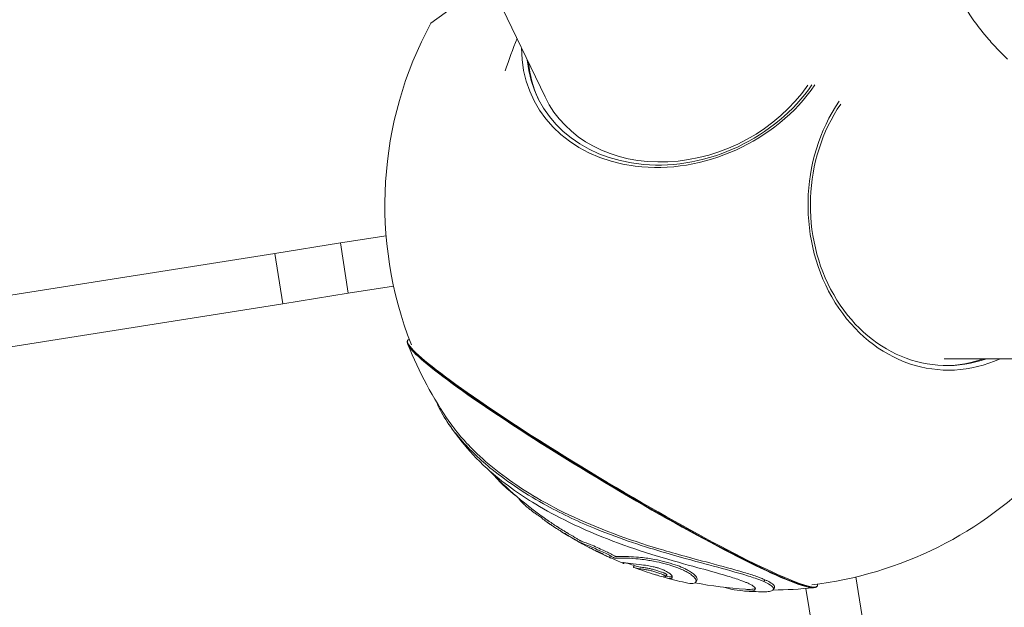
# Model space of a CAD drawing. Units: millimetres. Extents: x 24823 to 46314, y 15011 to 41086.
# Drawn here: x 32089 to 32282, y 24846 to 24961 of the extents above; entities that cross this region are included whole.
import ezdxf

# ---------------------------------------------------------------- set-up
doc = ezdxf.new("R2010")
doc.units = ezdxf.units.MM

msp = doc.modelspace()

# ---------------------------------------------------------------- linework, layer by layer
at = {"color": 0, "linetype": 'Continuous', "lineweight": 0}
for p, q in [((32155.91, 25020.9), (32191.87, 24945.9)), ((32180.93, 24968.71), (32169.49, 24960.39)), ((32151.73, 24917.26), (32160.7, 24918.69)), ((32151.73, 24917.26), (32138.87, 24915.23)), ((32153.29, 24907.39), (32151.73, 24917.26)), ((32082.18, 24906.25), (32138.87, 24915.23)), ((32140.44, 24905.35), (32138.87, 24915.23)), ((32162.17, 24908.79), (32153.29, 24907.39)), ((32140.44, 24905.35), (32153.29, 24907.39)), ((32140.44, 24905.35), (32083.75, 24896.37)), ((32321.28, 24894.57), (32270.16, 24894.57)), ((32209.23, 24853.72), (32209.39, 24853.98)), ((32215.56, 24851.85), (32215.76, 24852.17)), ((32252.82, 24851.76), (32254.25, 24842.78)), ((32221.45, 24850.8), (32221.65, 24851.13)), ((32234.78, 24850.85), (32235, 24851.22)), ((32236.65, 24849.28), (32236.87, 24849.65)), ((32244.37, 24841.22), (32243.06, 24849.51))]:
    msp.add_line(p, q, dxfattribs=at)
for centre, radius, start, end in [((32235.46, 24924.72), 75, 151.5985, 201.4555), ((32236.04, 24925.69), 76.5, 201.7615, 214.7571), ((32236.04, 24925.69), 76.86, 214.8964, 218.0892), ((32235.46, 24924.72), 75, 276.6738, 316.4015), ((32236.04, 24925.69), 76.5, 223.8023, 235.2083), ((32236.04, 24925.69), 76.86, 235.2493, 236.8552), ((32236.04, 24925.69), 76.5, 236.8674, 237.8075), ((32236.04, 24925.69), 76.86, 237.8146, 242.5034), ((32236.04, 24925.69), 76.86, 243.4172, 244.9015), ((32236.04, 24925.69), 76.86, 245.9873, 247.8833), ((32236.04, 24925.69), 76.5, 248.6647, 249.7471), ((32236.04, 24925.69), 76.86, 249.6996, 252.8641), ((32236.04, 24925.69), 76.5, 254.5258, 254.8028), ((32236.04, 24925.69), 76.86, 254.7329, 257.8514), ((32236.04, 24925.69), 76.5, 258.8729, 266.3835), ((32236.04, 24925.69), 76.86, 266.2563, 268.98), ((32236.04, 24925.69), 76.5, 270.4009, 276.3677)]:
    msp.add_arc(centre, radius, start, end, dxfattribs=at)
for centre, major_axis, ratio, start_param, end_param in [((32235.46, 24924.72), (-7.36, -74.64), 0.746436, -1.948348, -1.85657), ((32218.65, 24959.78), (-29.22, -14.01), 0.818273, -0.37522, 2.183098), ((32271.02, 24924.72), (0, -32.4), 0.850651, -2.250328, 0.375238), ((32237.89, 24855.61), (1.63, 3.75), 0.852138, -2.598997, -2.547458), ((32238.33, 24851.91), (0.074, 0.17), 0.852138, -2.631572, -1.668209)]:
    msp.add_ellipse(centre, major_axis=major_axis, ratio=ratio, start_param=start_param, end_param=end_param, dxfattribs=at)
at = {"color": 0, "linetype": 'Continuous', "lineweight": 0, "extrusion": (0, 0, -1)}
for centre, major_axis, ratio, start_param, end_param in [((32218.79, 24959.48), (-28.4, -13.62), 0.818273, -2.183098, 0.293803), ((32219.06, 24958.93), (-28.4, -13.62), 0.818273, 0.011868, 0.293803), ((32219.06, 24958.93), (-27.19, -13.03), 0.818274, -2.18309, 0), ((32270.72, 24924.72), (0, -31.5), 0.850651, -0.293826, 2.250328), ((32205.11, 24874.08), (-40.18, 24.08), 0.080042, -2.596117, 0.086457), ((32205.03, 24873.95), (-40.12, 24.05), 0.080042, -2.596117, -0.102886), ((32204.96, 24873.83), (-39.99, 23.96), 0.080042, -2.596117, -0.096232), ((32270.16, 24924.72), (0, -31.5), 0.850651, -0.293826, -0.010441), ((32205.03, 24873.95), (40.12, -24.05), 0.080042, 0.102886, 0.545475), ((32205.11, 24874.08), (40.18, -24.08), 0.080042, -0.086457, 0.545475), ((32204.96, 24873.83), (39.99, -23.96), 0.080042, 0.096232, 0.545475)]:
    msp.add_ellipse(centre, major_axis=major_axis, ratio=ratio, start_param=start_param, end_param=end_param, dxfattribs=at)
at = {"color": 0, "linetype": 'Continuous', "lineweight": 0}
for points, knots in [([(32282.59, 24953.3), (32282.04, 24953.84), (32281.53, 24954.35), (32280.29, 24955.63), (32279.57, 24956.4), (32277.87, 24958.37), (32276.91, 24959.59), (32274.91, 24962.41), (32273.87, 24964.04), (32272.17, 24967.39), (32271.48, 24969.01), (32270.58, 24972.08), (32270.28, 24973.46), (32269.95, 24976.17), (32269.89, 24977.49), (32270, 24980.13), (32270.16, 24981.47), (32270.71, 24984.07), (32271.1, 24985.34), (32272.05, 24987.68), (32272.61, 24988.76), (32273.23, 24989.78)], [0, 0, 0, 0, 2.822907, 2.822907, 7.165346, 7.165346, 13.914744, 13.914744, 22.221053, 22.221053, 28.614911, 28.614911, 33.21823, 33.21823, 37.308017, 37.308017, 41.34603, 41.34603, 45.31426, 45.31426, 48.920679, 48.920679, 48.920679, 48.920679]), ([(32164.93, 24897.54), (32164.91, 24897.58), (32164.89, 24897.63), (32164.87, 24897.72), (32164.86, 24897.76), (32164.85, 24897.85), (32164.85, 24897.89), (32164.86, 24897.98), (32164.87, 24898.02), (32164.9, 24898.1), (32164.92, 24898.14), (32164.94, 24898.18)], [5.634824, 5.634824, 5.634824, 5.634824, 5.6563038, 5.6563038, 5.6777835, 5.6777835, 5.6992632, 5.6992632, 5.720743, 5.720743, 5.7422227, 5.7422227, 5.7422227, 5.7422227]), ([(32164.98, 24897.38), (32164.97, 24897.39), (32164.97, 24897.41), (32164.96, 24897.44), (32164.95, 24897.46), (32164.94, 24897.49), (32164.93, 24897.51), (32164.92, 24897.54), (32164.92, 24897.56), (32164.91, 24897.58), (32164.91, 24897.59), (32164.9, 24897.6)], [5.641478427, 5.641478427, 5.641478427, 5.641478427, 5.64338385, 5.64338385, 5.645289274, 5.645289274, 5.647194697, 5.647194697, 5.64910012, 5.64910012, 5.650110672, 5.650110672, 5.650110672, 5.650110672]), ([(32170.53, 24886.19), (32170.55, 24886.14), (32170.57, 24886.1), (32171.41, 24884.01), (32172.97, 24881.45), (32177.16, 24876.66), (32179.21, 24874.71), (32183.06, 24871.58), (32184.73, 24870.35), (32188.34, 24867.96), (32190.27, 24866.8), (32195.34, 24864.04), (32198.59, 24862.52), (32206.84, 24859.16), (32211.44, 24857.68), (32219.3, 24855.38), (32222.06, 24854.66), (32226.4, 24853.5), (32228.69, 24852.88), (32231.68, 24851.98), (32232.59, 24851.69), (32233.66, 24851.3), (32233.92, 24851.2), (32234.39, 24851.02), (32234.59, 24850.93), (32234.78, 24850.85)], [1.94544, 1.94544, 1.94544, 1.94544, 1.967072, 1.967072, 2.926592, 2.926592, 3.595113, 3.595113, 4.047796, 4.047796, 4.50813, 4.50813, 5.199774, 5.199774, 6.182937, 6.182937, 7.081466, 7.081466, 8.176432, 8.176432, 8.73211, 8.73211, 8.923307, 8.923307, 9.093367, 9.093367, 9.093367, 9.093367]), ([(32173.19, 24882.08), (32174.57, 24880.09), (32176.49, 24877.83), (32180.64, 24873.99), (32182.4, 24872.56), (32185.91, 24870), (32187.64, 24868.85), (32191.67, 24866.43), (32194.04, 24865.16), (32202.22, 24861.24), (32208.34, 24859.05), (32216.68, 24856.54), (32220.33, 24855.53), (32226.56, 24853.87), (32228.85, 24853.27), (32231.76, 24852.39), (32232.61, 24852.12), (32233.7, 24851.74), (32234.01, 24851.62), (32234.55, 24851.41), (32234.79, 24851.31), (32235, 24851.22)], [-6.749561, -6.749561, -6.749561, -6.749561, -5.99204, -5.99204, -5.525595, -5.525595, -5.126806, -5.126806, -4.640645, -4.640645, -3.517787, -3.517787, -3.047743, -3.047743, -2.756522, -2.756522, -2.621631, -2.621631, -2.562501, -2.562501, -2.511348, -2.511348, -2.511348, -2.511348]), ([(32175.55, 24878.28), (32176.85, 24876.62), (32178.49, 24874.85), (32181.97, 24871.71), (32183.59, 24870.4), (32186.81, 24868.07), (32188.39, 24867.03), (32192.08, 24864.8), (32194.25, 24863.63), (32202.24, 24859.73), (32208.21, 24857.59), (32216.81, 24854.96), (32219.48, 24854.23), (32223.31, 24853.18), (32225.57, 24852.57), (32228.65, 24851.64), (32229.52, 24851.37), (32230.53, 24851), (32230.77, 24850.91), (32231.2, 24850.74), (32231.39, 24850.67), (32231.56, 24850.59)], [0, 0, 0, 0, 0.957508, 0.957508, 1.661861, 1.661861, 2.26476, 2.26476, 3.006599, 3.006599, 4.884744, 4.884744, 5.961412, 5.961412, 6.758607, 6.758607, 7.116467, 7.116467, 7.240128, 7.240128, 7.350755, 7.350755, 7.350755, 7.350755]), ([(32186.28, 24867.58), (32186.19, 24867.65), (32186.09, 24867.71), (32185.79, 24867.93), (32185.64, 24868.06), (32185.33, 24868.3), (32184.93, 24868.62), (32184.11, 24869.35), (32183.81, 24869.63), (32183.33, 24870.1), (32183.03, 24870.4), (32182.48, 24871), (32182.28, 24871.23), (32182.08, 24871.47)], [-2.129708, -2.129708, -2.129708, -2.129708, -1.791383, -1.791383, -1.479985, -1.479985, -1.159575, -1.159575, -0.967549, -0.967549, -0.834523, -0.834523, -0.7611, -0.7611, -0.7611, -0.7611]), ([(32219.87, 24850.55), (32220.44, 24850.44), (32220.83, 24850.45), (32221.4, 24850.64), (32221.6, 24850.86), (32221.4, 24851.4), (32221.24, 24851.65), (32220.59, 24852.18), (32220.32, 24852.37), (32219.85, 24852.66), (32219.7, 24852.74), (32219.44, 24852.88), (32219.33, 24852.94), (32219.12, 24853.04), (32219.01, 24853.1), (32218.74, 24853.22), (32218.58, 24853.29), (32217.79, 24853.61), (32217.2, 24853.81), (32216.08, 24854.17), (32215.36, 24854.37), (32214.17, 24854.66), (32213.42, 24854.83), (32211.9, 24855.08), (32210.85, 24855.24), (32207.93, 24855.5), (32207.14, 24855.42), (32206.13, 24855.44), (32205.99, 24855.47), (32205.77, 24855.46), (32205.75, 24855.43), (32205.68, 24855.43), (32205.66, 24855.43), (32205.63, 24855.44), (32205.61, 24855.44), (32205.59, 24855.45), (32205.57, 24855.45), (32205.55, 24855.46), (32205.54, 24855.46), (32205.51, 24855.47), (32205.5, 24855.48), (32205.45, 24855.5), (32205.42, 24855.52), (32205.35, 24855.55), (32205.31, 24855.57), (32205.19, 24855.63), (32205.1, 24855.68), (32204.92, 24855.78), (32204.83, 24855.83), (32204.69, 24855.91), (32204.61, 24855.95), (32204.43, 24856.05), (32204.34, 24856.1), (32204.08, 24856.23), (32203.91, 24856.31), (32203.35, 24856.58), (32202.88, 24856.79), (32201.87, 24857.25), (32201.46, 24857.43), (32201, 24857.63), (32200.81, 24857.7), (32199.79, 24858.13), (32199.51, 24858.21), (32199.07, 24858.39), (32199.01, 24858.42), (32198.87, 24858.47), (32198.85, 24858.47), (32198.8, 24858.48), (32198.78, 24858.49), (32198.74, 24858.51), (32198.72, 24858.51), (32198.7, 24858.53), (32198.69, 24858.53), (32198.67, 24858.55), (32198.66, 24858.55), (32198.64, 24858.56), (32198.63, 24858.56), (32198.61, 24858.58), (32198.6, 24858.58), (32198.57, 24858.6), (32198.55, 24858.61), (32198.48, 24858.65), (32198.43, 24858.68), (32198.17, 24858.83), (32198.04, 24858.91), (32197.5, 24859.23), (32197.2, 24859.41), (32196.82, 24859.64), (32196.63, 24859.76), (32196.24, 24859.99), (32196.1, 24860.08), (32195.86, 24860.22), (32195.73, 24860.3), (32195.54, 24860.4), (32195.44, 24860.46), (32195.25, 24860.57), (32195.2, 24860.59), (32195.1, 24860.64), (32195.12, 24860.63), (32195.02, 24860.71), (32195, 24860.73), (32194.97, 24860.75), (32194.96, 24860.76), (32194.92, 24860.79), (32194.89, 24860.83), (32194.85, 24860.86), (32194.85, 24860.86), (32194.84, 24860.87), (32194.83, 24860.87), (32194.83, 24860.87), (32194.83, 24860.87), (32194.83, 24860.88), (32194.83, 24860.88), (32194.83, 24860.88), (32194.83, 24860.88), (32194.82, 24860.88), (32194.82, 24860.88), (32194.82, 24860.88), (32194.82, 24860.88), (32194.82, 24860.88), (32194.82, 24860.88), (32194.8, 24860.89), (32194.79, 24860.89), (32194.76, 24860.9), (32194.74, 24860.9), (32194.65, 24860.94), (32194.61, 24860.97), (32194.43, 24861.08), (32194.29, 24861.17), (32193.99, 24861.36), (32193.85, 24861.45), (32193.6, 24861.61), (32193.46, 24861.71), (32193.21, 24861.87), (32193.05, 24861.98), (32192.7, 24862.22), (32192.53, 24862.33), (32192.16, 24862.59), (32192, 24862.71), (32191.72, 24862.91), (32191.63, 24862.98), (32191.48, 24863.1), (32191.43, 24863.15), (32191.31, 24863.28), (32191.29, 24863.3), (32191.25, 24863.35), (32191.24, 24863.37), (32191.22, 24863.41), (32191.2, 24863.43), (32191.18, 24863.45), (32191.18, 24863.45), (32191.17, 24863.46), (32191.17, 24863.46), (32191.17, 24863.46), (32191.16, 24863.46), (32191.16, 24863.47), (32191.16, 24863.47), (32191.16, 24863.47), (32191.16, 24863.47), (32191.15, 24863.47), (32191.15, 24863.47), (32191.15, 24863.47), (32191.15, 24863.48), (32191.14, 24863.48), (32191.14, 24863.48), (32191.12, 24863.49), (32191.11, 24863.49), (32191.01, 24863.53), (32191.02, 24863.5), (32190.54, 24863.81), (32190.4, 24863.9), (32190.02, 24864.18), (32189.83, 24864.32), (32189.49, 24864.57), (32189.29, 24864.72), (32188.88, 24865.04), (32188.7, 24865.18), (32188.34, 24865.47), (32188.17, 24865.62), (32187.75, 24865.99), (32187.54, 24866.19), (32187.29, 24866.46), (32187.12, 24866.63), (32186.9, 24866.93), (32186.86, 24866.98), (32186.8, 24867.07), (32186.78, 24867.09), (32186.72, 24867.18), (32186.71, 24867.21), (32186.7, 24867.23)], [-9446.192929, -9446.192929, -9446.192929, -9446.192929, -8300.932029, -8300.932029, -6974.951421, -6974.951421, -6297.088814, -6297.088814, -5968.515408, -5968.515408, -5833.815965, -5833.815965, -5749.886501, -5749.886501, -5671.931396, -5671.931396, -5564.576621, -5564.576621, -5187.957202, -5187.957202, -4601.382835, -4601.382835, -4177.889216, -4177.889216, -3902.888214, -3902.888214, -3485.580445, -3485.580445, -3250.272452, -3250.272452, -3051.085993, -3051.085993, -2987.848904, -2987.848904, -2960.793641, -2960.793641, -2945.914002, -2945.914002, -2933.500118, -2933.500118, -2917.818551, -2917.818551, -2888.708033, -2888.708033, -2855.654975, -2855.654975, -2775.338079, -2775.338079, -2706.355212, -2706.355212, -2665.334935, -2665.334935, -2630.52942, -2630.52942, -2568.690675, -2568.690675, -2438.574425, -2438.574425, -2231.932185, -2231.932185, -2083.608027, -2083.608027, -1332.951174, -1332.951174, -1194.156769, -1194.156769, -995.559094, -995.559094, -866.387519, -866.387519, -819.01466, -819.01466, -797.417056, -797.417056, -784.759808, -784.759808, -774.387649, -774.387649, -760.76783, -760.76783, -733.640747, -733.640747, -672.846644, -672.846644, -447.18383, -447.18383, -373.591781, -373.591781, -339.43666, -339.43666, -312.430412, -312.430412, -274.388328, -274.388328, -249.684376, -249.684376, -222.13886, -222.13886, -137.635413, -137.635413, -114.970571, -114.970571, -103.716644, -103.716644, -79.122842, -79.122842, -74.866, -74.866, -73.721939, -73.721939, -73.285892, -73.285892, -73.055125, -73.055125, -72.87902, -72.87902, -72.690157, -72.690157, -72.469033, -72.469033, -72.079946, -72.079946, -68.745654, -68.745654, -59.203182, -59.203182, -54.731173, -54.731173, -49.086775, -49.086775, -44.093093, -44.093093, -38.404173, -38.404173, -34.67926, -34.67926, -32.048141, -32.048141, -28.889964, -28.889964, -24.580463, -24.580463, -18.148796, -18.148796, -16.31361, -16.31361, -15.402641, -15.402641, -14.508581, -14.508581, -14.286287, -14.286287, -14.204394, -14.204394, -14.162192, -14.162192, -14.133586, -14.133586, -14.106872, -14.106872, -14.070757, -14.070757, -13.999663, -13.999663, -13.805794, -13.805794, -13.128826, -13.128826, -8.955871, -8.955871, -7.72811, -7.72811, -6.874046, -6.874046, -6.370563, -6.370563, -5.981738, -5.981738, -5.471635, -5.471635, -4.583216, -4.583216, -3.464952, -3.464952, -3.236135, -3.236135, -3.096375, -3.096375, -2.822948, -2.822948, -2.822948, -2.822948]), ([(32194.23, 24861.63), (32194.2, 24861.65), (32194.16, 24861.67), (32193.94, 24861.82), (32193.78, 24861.93), (32193.46, 24862.14), (32193.3, 24862.25), (32193.01, 24862.44), (32192.84, 24862.56), (32192.57, 24862.74), (32192.47, 24862.81), (32192.39, 24862.87)], [-16.597306, -16.597306, -16.597306, -16.597306, -16.506052, -16.506052, -16.082015, -16.082015, -15.351081, -15.351081, -14.204243, -14.204243, -13.305747, -13.305747, -13.305747, -13.305747]), ([(32221.65, 24851.13), (32221.72, 24851.24), (32221.73, 24851.39), (32221.6, 24851.74), (32221.43, 24851.99), (32220.77, 24852.53), (32220.51, 24852.72), (32220.05, 24853), (32219.9, 24853.08), (32219.64, 24853.22), (32219.53, 24853.28), (32219.32, 24853.38), (32219.21, 24853.44), (32218.94, 24853.56), (32218.78, 24853.63), (32218.12, 24853.9), (32217.57, 24854.1), (32216.25, 24854.52), (32215.53, 24854.72), (32214.34, 24855), (32213.59, 24855.17), (32211.9, 24855.45), (32210.89, 24855.58), (32208.12, 24855.81), (32207.34, 24855.74), (32206.33, 24855.75), (32206.19, 24855.78), (32205.96, 24855.77), (32205.94, 24855.75), (32205.87, 24855.74), (32205.85, 24855.74), (32205.81, 24855.75), (32205.8, 24855.75), (32205.77, 24855.76), (32205.76, 24855.76), (32205.74, 24855.77), (32205.73, 24855.77), (32205.7, 24855.79), (32205.69, 24855.79), (32205.64, 24855.81), (32205.61, 24855.83), (32205.54, 24855.86), (32205.51, 24855.88), (32205.34, 24855.97), (32205.19, 24856.05), (32204.95, 24856.18), (32204.86, 24856.23), (32204.68, 24856.33), (32204.6, 24856.37), (32204.39, 24856.48), (32204.25, 24856.55), (32203.72, 24856.8), (32203.32, 24856.99), (32202.69, 24857.27), (32202.23, 24857.49), (32201.28, 24857.9), (32200.89, 24858.06), (32200, 24858.42), (32199.72, 24858.52), (32199.38, 24858.65), (32199.22, 24858.71), (32199.05, 24858.78), (32199.03, 24858.78), (32198.98, 24858.79), (32198.96, 24858.8), (32198.92, 24858.82), (32198.9, 24858.82), (32198.88, 24858.84), (32198.87, 24858.84), (32198.85, 24858.85), (32198.84, 24858.86), (32198.82, 24858.87), (32198.81, 24858.87), (32198.79, 24858.88), (32198.78, 24858.89), (32198.75, 24858.91), (32198.73, 24858.92), (32198.65, 24858.97), (32198.59, 24859), (32198.33, 24859.15), (32198.2, 24859.23), (32197.75, 24859.5), (32197.73, 24859.51), (32197.33, 24859.76), (32197.15, 24859.86), (32196.82, 24860.06), (32196.66, 24860.16), (32196.34, 24860.35), (32196.19, 24860.44), (32195.9, 24860.61), (32195.78, 24860.68), (32195.63, 24860.77), (32195.55, 24860.81), (32195.38, 24860.91), (32195.34, 24860.92), (32195.31, 24860.94), (32195.3, 24860.94), (32195.29, 24860.95)], [-57.027871, -57.027871, -57.027871, -57.027871, -54.295443, -54.295443, -51.69975, -51.69975, -50.492033, -50.492033, -49.993965, -49.993965, -49.681736, -49.681736, -49.390557, -49.390557, -48.987743, -48.987743, -47.863339, -47.863339, -46.639535, -46.639535, -45.766966, -45.766966, -45.049813, -45.049813, -43.888987, -43.888987, -43.210101, -43.210101, -42.591455, -42.591455, -42.397488, -42.397488, -42.315144, -42.315144, -42.270177, -42.270177, -42.233149, -42.233149, -42.186722, -42.186722, -42.103712, -42.103712, -42.010011, -42.010011, -41.685719, -41.685719, -41.503524, -41.503524, -41.363742, -41.363742, -41.150356, -41.150356, -40.574629, -40.574629, -39.623071, -39.623071, -38.536112, -38.536112, -36.185581, -36.185581, -34.722822, -34.722822, -33.491792, -33.491792, -32.801381, -32.801381, -32.539571, -32.539571, -32.417604, -32.417604, -32.344509, -32.344509, -32.283004, -32.283004, -32.202733, -32.202733, -32.03642, -32.03642, -31.65839, -31.65839, -30.581163, -30.581163, -30.18484, -30.18484, -29.909748, -29.909748, -29.675937, -29.675937, -29.414264, -29.414264, -28.954518, -28.954518, -28.034103, -28.034103, -26.3239, -26.3239, -25.164334, -25.164334, -25.164334, -25.164334]), ([(32200.56, 24857.51), (32200.81, 24857.39), (32201.1, 24857.25), (32201.62, 24857.02), (32201.79, 24856.94), (32202.05, 24856.82), (32202.11, 24856.8), (32202.25, 24856.74), (32202.34, 24856.7), (32202.51, 24856.62), (32202.58, 24856.58), (32202.71, 24856.52), (32202.79, 24856.48), (32202.95, 24856.41), (32203.02, 24856.37), (32203.12, 24856.32), (32203.16, 24856.3), (32203.23, 24856.26), (32203.26, 24856.24), (32203.31, 24856.22), (32203.32, 24856.21), (32203.32, 24856.21), (32203.32, 24856.21), (32203.31, 24856.21), (32203.29, 24856.22), (32203.25, 24856.23), (32203.21, 24856.25), (32203.03, 24856.33), (32202.88, 24856.39), (32202.56, 24856.54), (32202.46, 24856.57), (32201.96, 24856.8), (32201.47, 24857.03), (32201.1, 24857.25)], [-41.254133, -41.254133, -41.254133, -41.254133, -39.309692, -39.309692, -38.215709, -38.215709, -37.932252, -37.932252, -37.477962, -37.477962, -37.074608, -37.074608, -36.469086, -36.469086, -35.826054, -35.826054, -35.318542, -35.318542, -34.876739, -34.876739, -34.411379, -34.411379, -33.860546, -33.860546, -33.142671, -33.142671, -31.891733, -31.891733, -28.405916, -28.405916, -24.66279, -24.66279, -16.902823, -16.902823, -16.902823, -16.902823]), ([(32204.54, 24855.62), (32204.22, 24855.75), (32203.94, 24855.87), (32203.67, 24855.99), (32203.64, 24856), (32203.54, 24856.04), (32203.49, 24856.07), (32203.44, 24856.09)], [0, 0, 0, 0, 0.168772, 0.168772, 0.1938095, 0.1938095, 0.2433231, 0.2433231, 0.2433231, 0.2433231]), ([(32204.38, 24855.68), (32204.44, 24855.65), (32204.5, 24855.62), (32204.57, 24855.58), (32204.6, 24855.57), (32204.64, 24855.55), (32204.67, 24855.53), (32204.71, 24855.51), (32204.73, 24855.5), (32204.83, 24855.46), (32204.78, 24855.49), (32204.72, 24855.52), (32204.65, 24855.56), (32204.54, 24855.62)], [0.1792347, 0.1792347, 0.1792347, 0.1792347, 0.2380914, 0.2380914, 0.2679929, 0.2679929, 0.3047039, 0.3047039, 0.3481122, 0.3481122, 0.5897096, 0.5897096, 1.1411233, 1.1411233, 1.1411233, 1.1411233]), ([(32207.11, 24854.49), (32207.12, 24854.48), (32207.13, 24854.48), (32207.19, 24854.45), (32207.25, 24854.43), (32207.3, 24854.42), (32207.32, 24854.42), (32207.33, 24854.42), (32207.35, 24854.43), (32207.26, 24854.5), (32207.07, 24854.59), (32207.1, 24854.6), (32207.12, 24854.6), (32207.2, 24854.58), (32207.26, 24854.56), (32207.5, 24854.52), (32207.74, 24854.49), (32208.72, 24854.37), (32209.47, 24854.31), (32210.95, 24854.14), (32211.47, 24854.07), (32212.3, 24853.93), (32212.69, 24853.86), (32213.35, 24853.71), (32213.58, 24853.65), (32213.92, 24853.56), (32214.14, 24853.49), (32214.6, 24853.34), (32214.79, 24853.26), (32215.06, 24853.15), (32215.15, 24853.11), (32215.3, 24853.04), (32215.37, 24853.01), (32215.52, 24852.93), (32215.6, 24852.89), (32215.84, 24852.76), (32215.99, 24852.67), (32216.29, 24852.48), (32216.55, 24852.29), (32216.91, 24851.82), (32216.84, 24851.67), (32216.76, 24851.56), (32216.72, 24851.53), (32216.65, 24851.5), (32216.65, 24851.49), (32216.38, 24851.4), (32215.94, 24851.5), (32215.53, 24851.63), (32215.4, 24851.67), (32215.19, 24851.76), (32215.12, 24851.78), (32215.06, 24851.81)], [-3.975791, -3.975791, -3.975791, -3.975791, -3.935713, -3.935713, -3.644069, -3.644069, -3.479401, -3.479401, -3.287286, -3.287286, -2.946514, -2.946514, -2.854405, -2.854405, -2.672096, -2.672096, -2.492346, -2.492346, -2.267911, -2.267911, -2.148717, -2.148717, -2.076306, -2.076306, -2.020852, -2.020852, -1.97503, -1.97503, -1.936878, -1.936878, -1.917098, -1.917098, -1.899914, -1.899914, -1.877816, -1.877816, -1.826455, -1.826455, -1.758459, -1.758459, -1.669139, -1.669139, -1.617002, -1.617002, -1.607822, -1.607822, -1.373299, -1.373299, -1.274026, -1.274026, -1.226621, -1.226621, -1.226621, -1.226621]), ([(32213.4, 24852.24), (32213.49, 24852.22), (32213.58, 24852.19), (32213.77, 24852.13), (32213.85, 24852.11), (32214.02, 24852.06), (32214.11, 24852.03), (32214.3, 24851.97), (32214.51, 24851.91), (32214.93, 24851.82), (32215.14, 24851.8), (32215.42, 24851.79), (32215.55, 24851.81), (32215.58, 24851.9), (32215.5, 24851.97), (32215.39, 24852.04), (32215.34, 24852.07), (32215.25, 24852.11), (32215.22, 24852.13), (32215.15, 24852.16), (32215.12, 24852.17), (32215.04, 24852.21), (32214.98, 24852.23), (32214.77, 24852.31), (32214.59, 24852.38), (32214.17, 24852.53), (32213.9, 24852.61), (32213.29, 24852.8), (32213.02, 24852.88), (32212.63, 24852.99), (32212.38, 24853.05), (32211.82, 24853.17), (32211.59, 24853.21), (32211.17, 24853.27), (32210.8, 24853.32), (32210.09, 24853.43), (32209.54, 24853.53), (32209.25, 24853.66), (32209.21, 24853.69), (32209.23, 24853.72)], [-38058.246051, -38058.246051, -38058.246051, -38058.246051, -37666.544495, -37666.544495, -37174.92961, -37174.92961, -36337.550024, -36337.550024, -35070.463557, -35070.463557, -33505.218225, -33505.218225, -31833.527611, -31833.527611, -30256.380045, -30256.380045, -29436.513638, -29436.513638, -29041.461018, -29041.461018, -28711.03704, -28711.03704, -28241.427022, -28241.427022, -26998.853132, -26998.853132, -25551.536018, -25551.536018, -23868.948825, -23868.948825, -22020.788825, -22020.788825, -19824.15747, -19824.15747, -17414.266213, -17414.266213, -15553.925779, -15553.925779, -14928.490149, -14928.490149, -14928.490149, -14928.490149]), ([(32215.76, 24852.17), (32215.77, 24852.2), (32215.76, 24852.23), (32215.66, 24852.31), (32215.61, 24852.35), (32215.48, 24852.42), (32215.44, 24852.43), (32215.38, 24852.47), (32215.35, 24852.48), (32215.27, 24852.51), (32215.23, 24852.53), (32215.08, 24852.59), (32214.97, 24852.63), (32214.64, 24852.75), (32214.4, 24852.83), (32213.96, 24852.98), (32213.69, 24853.06), (32213.09, 24853.23), (32212.83, 24853.3), (32212.48, 24853.39), (32212.37, 24853.41), (32211.96, 24853.5), (32211.74, 24853.53), (32211.13, 24853.62), (32210.81, 24853.67), (32210.26, 24853.75), (32209.8, 24853.83), (32209.56, 24853.92)], [-123.55235, -123.55235, -123.55235, -123.55235, -118.010476, -118.010476, -115.111193, -115.111193, -114.201896, -114.201896, -113.545411, -113.545411, -112.763119, -112.763119, -111.067254, -111.067254, -108.157998, -108.157998, -105.850684, -105.850684, -103.950294, -103.950294, -102.958055, -102.958055, -99.923182, -99.923182, -93.917326, -93.917326, -87.761866, -87.761866, -87.761866, -87.761866]), ([(32216.84, 24851.81), (32216.83, 24851.81), (32216.83, 24851.81), (32216.82, 24851.81), (32216.82, 24851.81), (32216.6, 24851.73), (32216.26, 24851.79), (32215.99, 24851.87)], [0.60418437, 0.60418437, 0.60418437, 0.60418437, 0.60510267, 0.60510267, 0.60596877, 0.60596877, 0.65190714, 0.65190714, 0.65190714, 0.65190714]), ([(32231.56, 24850.59), (32231.79, 24850.49), (32232, 24850.39), (32232.39, 24850.19), (32232.57, 24850.08), (32232.96, 24849.8), (32233.22, 24849.56), (32233, 24849.09), (32232.4, 24848.96), (32230.49, 24848.99), (32228.93, 24849.21), (32226.93, 24849.74)], [-8.390609, -8.390609, -8.390609, -8.390609, -8.128109, -8.128109, -7.814219, -7.814219, -7.253232, -7.253232, -6.583976, -6.583976, -5.75394, -5.75394, -5.75394, -5.75394]), ([(32234.78, 24850.85), (32234.97, 24850.77), (32235.14, 24850.68), (32235.48, 24850.52), (32235.65, 24850.43), (32236.22, 24850.1), (32236.48, 24849.88), (32236.9, 24849.25), (32236.43, 24849.02), (32235.58, 24848.86), (32235.15, 24848.84), (32234.68, 24848.85)], [-2.145371, -2.145371, -2.145371, -2.145371, -2.026337, -2.026337, -1.892519, -1.892519, -1.497773, -1.497773, -0.591704, -0.591704, 0, 0, 0, 0]), ([(32235, 24851.22), (32235.18, 24851.14), (32235.35, 24851.06), (32235.68, 24850.9), (32235.84, 24850.82), (32236.38, 24850.5), (32236.65, 24850.29), (32236.92, 24849.94), (32236.95, 24849.78), (32236.87, 24849.65)], [0, 0, 0, 0, 0.1146077, 0.1146077, 0.2426579, 0.2426579, 0.6108747, 0.6108747, 0.9561175, 0.9561175, 0.9561175, 0.9561175]), ([(32245.3, 24850.01), (32245.28, 24849.98), (32245.26, 24849.94), (32245.2, 24849.88), (32245.17, 24849.85), (32245.09, 24849.8), (32245.05, 24849.78), (32244.97, 24849.75), (32244.93, 24849.74), (32244.84, 24849.71), (32244.79, 24849.71), (32244.74, 24849.7)], [2.5916045, 2.5916045, 2.5916045, 2.5916045, 2.6130842, 2.6130842, 2.634564, 2.634564, 2.6560437, 2.6560437, 2.6775234, 2.6775234, 2.6990032, 2.6990032, 2.6990032, 2.6990032]), ([(32233.13, 24849.52), (32232.92, 24849.41), (32232.56, 24849.34), (32231.85, 24849.32), (32231.56, 24849.32), (32231.22, 24849.34)], [-8.2071902, -8.2071902, -8.2071902, -8.2071902, -7.687679, -7.687679, -7.4002104, -7.4002104, -7.4002104, -7.4002104]), ([(32244.81, 24849.71), (32244.8, 24849.71), (32244.79, 24849.71), (32244.77, 24849.7), (32244.75, 24849.7), (32244.71, 24849.69), (32244.7, 24849.69), (32244.66, 24849.68), (32244.64, 24849.68), (32244.61, 24849.67), (32244.59, 24849.67), (32244.58, 24849.67)], [2.683716536, 2.683716536, 2.683716536, 2.683716536, 2.684727087, 2.684727087, 2.68663251, 2.68663251, 2.688537934, 2.688537934, 2.690443357, 2.690443357, 2.69234878, 2.69234878, 2.69234878, 2.69234878])]:
    msp.add_open_spline(points, degree=3, knots=knots, dxfattribs=at)
msp.add_open_spline([(32213.4, 24852.24), (32213.4, 24852.24), (32213.4, 24852.24), (32213.4, 24852.24)], degree=3, dxfattribs=at)

doc.saveas('drawing.dxf')
